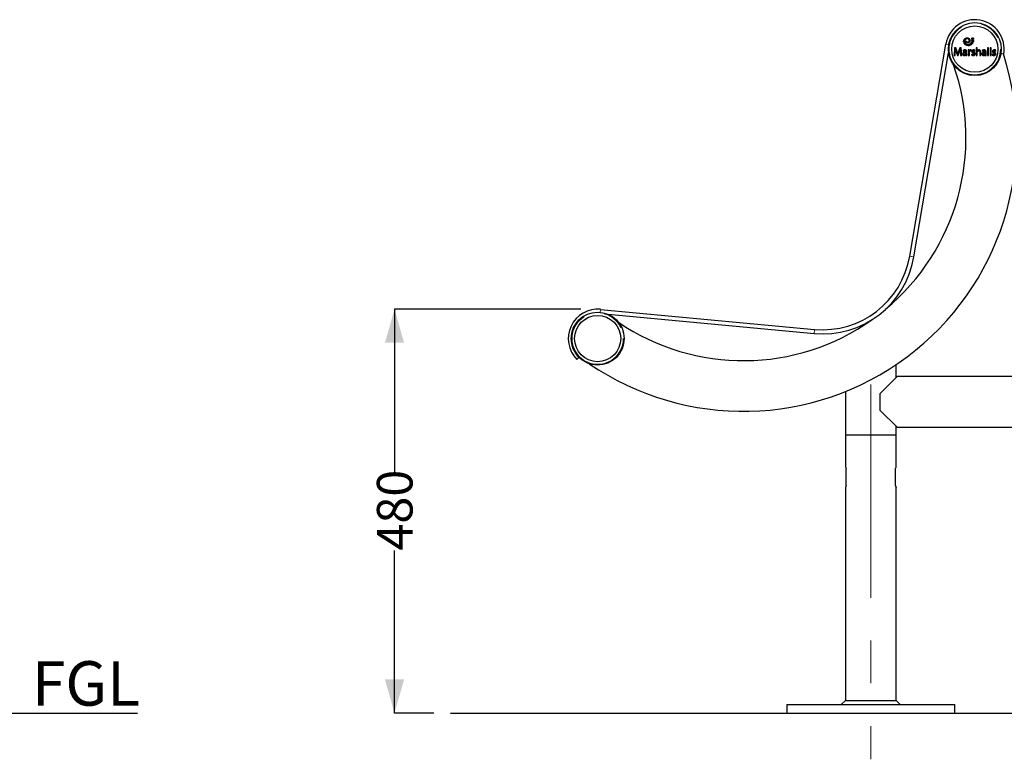
# Model space of a CAD drawing. Units: millimetres. Extents: x 15 to 230, y 9 to 204.
# Drawn here: x 131 to 189, y 15 to 59 of the extents above; entities that cross this region are included whole.
import ezdxf

# ---------------------------------------------------------------- set-up
doc = ezdxf.new("R2010")
doc.units = ezdxf.units.MM
doc.linetypes.add('CENTERX2', pattern=[20.32, 12.7, -2.54, 2.54, -2.54])
doc.linetypes.add('PHANTOM', pattern=[12.7, 6.35, -1.27, 1.27, -1.27, 1.27, -1.27])
doc.layers.add('SLD-0', color=179, linetype='Continuous')
doc.styles.add('SLDTEXTSTYLE0', font='TXT', dxfattribs={"width": 0.75})
doc.dimstyles.new('SLDDIMSTYLE0', dxfattribs={"dimtxt": 2.116667, "dimasz": 2, "dimexe": 0, "dimexo": 0.0625, "dimgap": 0.529167, "dimtad": 0, "dimdec": 0, "dimlfac": 20, "dimrnd": 1e-09, "dimzin": 12, "dimdsep": 46, "dimtxsty": 'SLDTEXTSTYLE0', "dimsah": 1, "dimcen": 0.09, "dimadec": 0, "dimazin": 3, "dimtfac": 1, "dimtdec": 0, "dimtofl": 0, "dimtmove": 0, "dimatfit": 3, "dimfxl": 0, "dimfrac": 2, "dimtolj": 1, "dimtzin": 12, "dimarcsym": 0})

# ---------------------------------------------------------------- blocks, each defined once
blk = doc.blocks.new('_D_3')
at = {"layer": 'SLD-0'}
for p, q in [((164.025, 41.604), (152.939, 41.604)), ((152.939, 41.604), (152.939, 31.939)), ((152.939, 17.583), (152.939, 27.248)), ((155.275, 17.583), (152.939, 17.583))]:
    blk.add_line(p, q, dxfattribs=at)
for points in [[(152.939, 41.604), (152.369, 39.604), (153.509, 39.604)], [(152.939, 17.583), (153.509, 19.583), (152.369, 19.583)]]:
    blk.add_solid(points, dxfattribs=at)
at = {"layer": 'SLD-0', "insert": (151.892, 27.248), "char_height": 2.1167, "attachment_point": 1, "rotation": 90, "style": 'SLDTEXTSTYLE0'}
blk.add_mtext('480', dxfattribs=at)

msp = doc.modelspace()

# ---------------------------------------------------------------- linework, layer by layer
at = {"color": 7, "linetype": 'Continuous', "lineweight": 25}
for p, q in [((183.592, 44.752), (185.74, 57.366)), ((183.838, 44.71), (185.905, 56.851)), ((186.26, 57.144), (186.229, 56.699)), ((186.337, 57.144), (186.26, 57.144)), ((186.289, 56.699), (186.301, 56.89)), ((186.475, 56.702), (186.553, 56.917)), ((186.578, 57.144), (186.499, 56.93)), ((186.656, 57.144), (186.578, 57.144)), ((186.61, 56.895), (186.621, 56.699)), ((186.683, 56.699), (186.656, 57.144)), ((186.765, 57), (186.762, 56.999)), ((186.762, 56.999), (186.778, 56.954)), ((186.778, 56.954), (186.781, 56.956)), ((186.872, 57.028), (186.867, 57.028)), ((186.93, 56.91), (186.93, 56.906)), ((186.932, 56.86), (186.932, 56.809)), ((186.994, 56.778), (186.994, 56.896)), ((187.134, 57.021), (187.077, 57.021)), ((187.077, 57.021), (187.077, 57.017)), ((187.08, 56.919), (187.079, 56.699)), ((187.143, 56.871), (187.144, 56.894)), ((187.143, 56.699), (187.143, 56.871)), ((187.218, 56.967), (187.237, 56.966)), ((187.224, 57.028), (187.222, 57.028)), ((187.237, 56.966), (187.242, 56.966)), ((187.242, 57.025), (187.239, 57.026)), ((187.242, 56.966), (187.242, 57.025)), ((187.279, 56.933), (187.279, 56.932)), ((187.393, 57.028), (187.39, 57.028)), ((187.452, 56.961), (187.456, 56.959)), ((187.456, 56.959), (187.472, 57.007)), ((187.472, 57.007), (187.469, 57.008)), ((187.613, 57.145), (187.55, 57.145)), ((187.55, 57.145), (187.55, 56.699)), ((187.613, 56.977), (187.613, 57.145)), ((187.613, 56.699), (187.613, 56.893)), ((187.691, 56.974), (187.691, 56.974)), ((187.76, 56.884), (187.76, 56.699)), ((187.824, 56.699), (187.824, 56.89)), ((187.91, 57), (187.907, 56.999)), ((187.907, 56.999), (187.923, 56.954)), ((187.916, 56.86), (187.914, 56.859)), ((187.923, 56.954), (187.926, 56.956)), ((188.017, 57.028), (188.012, 57.028)), ((188.075, 56.91), (188.075, 56.906)), ((188.077, 56.86), (188.077, 56.809)), ((188.139, 56.778), (188.139, 56.896)), ((188.224, 57.145), (188.224, 56.699)), ((188.288, 57.145), (188.224, 57.145)), ((188.288, 56.699), (188.288, 57.145)), ((188.376, 57.145), (188.376, 56.699)), ((188.44, 57.145), (188.376, 57.145)), ((188.44, 56.699), (188.44, 57.145)), ((188.516, 56.933), (188.516, 56.932)), ((188.63, 57.028), (188.627, 57.028)), ((188.689, 56.961), (188.693, 56.959)), ((188.693, 56.959), (188.708, 57.007)), ((188.708, 57.007), (188.706, 57.008)), ((186.229, 56.699), (186.289, 56.699)), ((186.427, 56.702), (186.475, 56.702)), ((186.621, 56.699), (186.683, 56.699)), ((186.741, 56.786), (186.741, 56.786)), ((186.941, 56.699), (186.999, 56.699)), ((186.999, 56.699), (186.999, 56.703)), ((187.079, 56.699), (187.143, 56.699)), ((187.286, 56.766), (187.27, 56.716)), ((187.27, 56.716), (187.272, 56.715)), ((187.289, 56.763), (187.286, 56.766)), ((187.36, 56.692), (187.363, 56.692)), ((187.483, 56.79), (187.483, 56.791)), ((187.55, 56.699), (187.613, 56.699)), ((187.76, 56.699), (187.824, 56.699)), ((187.886, 56.786), (187.886, 56.786)), ((188.086, 56.699), (188.144, 56.699)), ((188.144, 56.699), (188.144, 56.703)), ((188.224, 56.699), (188.288, 56.699)), ((188.376, 56.699), (188.44, 56.699)), ((188.522, 56.766), (188.507, 56.716)), ((188.507, 56.716), (188.509, 56.715)), ((188.526, 56.763), (188.522, 56.766)), ((188.597, 56.692), (188.6, 56.692)), ((188.719, 56.79), (188.719, 56.791)), ((189.19, 56.779), (189.017, 56.808)), ((165.187, 41.596), (177.928, 40.405)), ((165.642, 41.302), (177.905, 40.157)), ((163.787, 38.616), (163.911, 38.74)), ((182.782, 37.541), (182.782, 38.306)), ((182.84, 37.598), (181.84, 36.598)), ((197.11, 37.598), (182.84, 37.598)), ((179.767, 36.706), (179.767, 34.133)), ((181.84, 35.583), (181.84, 36.598)), ((181.84, 35.583), (182.84, 34.583)), ((182.782, 34.133), (182.782, 34.641)), ((182.84, 34.583), (197.11, 34.583)), ((179.767, 34.133), (179.767, 32.258)), ((179.767, 34.133), (182.782, 34.133)), ((182.782, 32.258), (182.782, 34.133)), ((179.817, 31.141), (179.817, 32.126)), ((182.732, 32.126), (182.732, 31.141)), ((179.767, 31.009), (179.767, 18.333)), ((182.782, 18.333), (182.782, 31.009)), ((179.767, 18.333), (179.517, 18.083)), ((179.767, 18.333), (182.782, 18.333)), ((183.032, 18.083), (182.782, 18.333)), ((176.275, 18.083), (176.275, 17.583)), ((176.275, 18.083), (186.275, 18.083)), ((176.275, 17.583), (186.275, 17.583)), ((186.275, 17.583), (186.275, 18.083))]:
    msp.add_line(p, q, dxfattribs=at)
at = {"color": 8, "linetype": 'PHANTOM', "lineweight": 18}
for p, q in [((185.912, 57.337), (185.74, 57.366)), ((183.592, 44.752), (183.838, 44.71)), ((165.187, 41.596), (165.171, 41.422)), ((177.905, 40.157), (177.928, 40.405))]:
    msp.add_line(p, q, dxfattribs=at)
at = {"color": 7, "linetype": 'Continuous', "lineweight": 25, "flags": 128}
msp.add_lwpolyline([(187.136, 56.966), (187.135, 56.991), (187.134, 57.021)], dxfattribs=at)
at = {"color": 7, "linetype": 'Continuous', "lineweight": 25}
for centre, radius in [((187.465, 57.073), 1.575), ((187.465, 57.073), 1.375), ((165.025, 39.854), 1.575), ((165.025, 39.854), 1.375)]:
    msp.add_circle(centre, radius, dxfattribs=at)
at = {"color": 8, "linetype": 'PHANTOM', "lineweight": 18}
for centre, radius in [((187.465, 57.073), 1.551), ((187.465, 57.073), 1.526), ((165.025, 39.854), 1.551), ((165.025, 39.854), 1.526)]:
    msp.add_circle(centre, radius, dxfattribs=at)
at = {"color": 7, "linetype": 'Continuous', "lineweight": 25}
for centre, radius, start, end in [((187.465, 57.073), 1.75, 350.3384, 170.3384), ((173.694, 51.787), 16.258, 235.68645, 17.89852), ((173.694, 51.787), 13.243, 309.74112, 19.13663), ((178.416, 45.633), 5.5, 264.6616, 350.3384), ((178.416, 45.633), 5.25, 264.6616, 350.3384), ((165.025, 39.854), 1.75, 84.6616, 225), ((173.694, 51.787), 13.243, 235.86855, 305.25888)]:
    msp.add_arc(centre, radius, start, end, dxfattribs=at)
for points, knots in [([(186.811, 57.503), (186.807, 57.507), (186.8, 57.515), (186.798, 57.53), (186.8, 57.544), (186.805, 57.551), (186.807, 57.554)], [0, 0, 0, 0, 0.283661, 0.557946, 0.775051, 1, 1, 1, 1]), ([(186.807, 57.554), (186.811, 57.558), (186.819, 57.565), (186.834, 57.568), (186.848, 57.566), (186.855, 57.561), (186.858, 57.558)], [0, 0, 0, 0, 0.283941, 0.558098, 0.775098, 1, 1, 1, 1]), ([(186.862, 57.507), (186.858, 57.504), (186.85, 57.497), (186.835, 57.494), (186.821, 57.496), (186.814, 57.501), (186.811, 57.503)], [0, 0, 0, 0, 0.283379, 0.557636, 0.774886, 1, 1, 1, 1]), ([(186.831, 57.587), (186.828, 57.591), (186.821, 57.599), (186.819, 57.613), (186.821, 57.626), (186.825, 57.632), (186.828, 57.636)], [0, 0, 0, 0, 0.283706, 0.557805, 0.77492, 1, 1, 1, 1]), ([(186.833, 57.413), (186.83, 57.417), (186.822, 57.425), (186.819, 57.441), (186.822, 57.455), (186.827, 57.463), (186.829, 57.466)], [0, 0, 0, 0, 0.28396, 0.558216, 0.775226, 1, 1, 1, 1]), ([(186.828, 57.636), (186.832, 57.639), (186.839, 57.646), (186.853, 57.648), (186.866, 57.646), (186.873, 57.642), (186.876, 57.639)], [0, 0, 0, 0, 0.283824, 0.558044, 0.775097, 1, 1, 1, 1]), ([(186.829, 57.466), (186.834, 57.47), (186.842, 57.478), (186.858, 57.48), (186.872, 57.478), (186.879, 57.473), (186.883, 57.47)], [0, 0, 0, 0, 0.283719, 0.557811, 0.774879, 1, 1, 1, 1]), ([(186.88, 57.591), (186.876, 57.587), (186.869, 57.581), (186.854, 57.578), (186.841, 57.58), (186.835, 57.585), (186.831, 57.587)], [0, 0, 0, 0, 0.283739, 0.55797, 0.775054, 1, 1, 1, 1]), ([(186.887, 57.417), (186.883, 57.413), (186.874, 57.406), (186.859, 57.403), (186.844, 57.405), (186.837, 57.41), (186.833, 57.413)], [0, 0, 0, 0, 0.2838679, 0.5580656, 0.7751451, 1, 1, 1, 1]), ([(186.858, 57.558), (186.862, 57.554), (186.869, 57.546), (186.871, 57.531), (186.869, 57.518), (186.864, 57.511), (186.862, 57.507)], [0, 0, 0, 0, 0.283882, 0.558022, 0.775032, 1, 1, 1, 1]), ([(186.883, 57.655), (186.88, 57.659), (186.874, 57.666), (186.871, 57.679), (186.873, 57.692), (186.878, 57.698), (186.88, 57.701)], [0, 0, 0, 0, 0.283845, 0.558105, 0.775181, 1, 1, 1, 1]), ([(186.876, 57.639), (186.88, 57.636), (186.887, 57.628), (186.889, 57.614), (186.887, 57.601), (186.882, 57.594), (186.88, 57.591)], [0, 0, 0, 0, 0.283784, 0.557995, 0.775078, 1, 1, 1, 1]), ([(186.88, 57.701), (186.884, 57.704), (186.891, 57.711), (186.904, 57.713), (186.917, 57.711), (186.923, 57.707), (186.926, 57.705)], [0, 0, 0, 0, 0.283599, 0.557848, 0.775073, 1, 1, 1, 1]), ([(186.93, 57.658), (186.926, 57.655), (186.919, 57.649), (186.905, 57.646), (186.893, 57.648), (186.887, 57.653), (186.883, 57.655)], [0, 0, 0, 0, 0.283821, 0.558049, 0.775144, 1, 1, 1, 1]), ([(186.883, 57.47), (186.887, 57.466), (186.894, 57.458), (186.897, 57.442), (186.895, 57.428), (186.89, 57.421), (186.887, 57.417)], [0, 0, 0, 0, 0.283799, 0.558081, 0.775148, 1, 1, 1, 1]), ([(186.926, 57.705), (186.929, 57.701), (186.936, 57.694), (186.938, 57.68), (186.936, 57.668), (186.932, 57.662), (186.93, 57.658)], [0, 0, 0, 0, 0.283602, 0.557773, 0.774921, 1, 1, 1, 1]), ([(186.944, 57.511), (186.942, 57.513), (186.938, 57.517), (186.936, 57.526), (186.937, 57.533), (186.94, 57.537), (186.941, 57.539)], [0, 0, 0, 0, 0.283934, 0.558218, 0.77528, 1, 1, 1, 1]), ([(186.941, 57.539), (186.944, 57.541), (186.948, 57.545), (186.956, 57.547), (186.964, 57.545), (186.968, 57.543), (186.97, 57.541)], [0, 0, 0, 0, 0.284355, 0.55848, 0.775281, 1, 1, 1, 1]), ([(186.954, 57.692), (186.951, 57.695), (186.945, 57.702), (186.942, 57.715), (186.944, 57.727), (186.948, 57.733), (186.95, 57.736)], [0, 0, 0, 0, 0.283565, 0.55785, 0.775092, 1, 1, 1, 1]), ([(186.972, 57.513), (186.97, 57.511), (186.965, 57.507), (186.957, 57.505), (186.949, 57.507), (186.946, 57.509), (186.944, 57.511)], [0, 0, 0, 0, 0.283958, 0.5581, 0.775078, 1, 1, 1, 1]), ([(186.95, 57.736), (186.954, 57.739), (186.961, 57.745), (186.974, 57.747), (186.986, 57.745), (186.991, 57.741), (186.995, 57.739)], [0, 0, 0, 0, 0.283805, 0.55807, 0.775134, 1, 1, 1, 1]), ([(186.998, 57.695), (186.994, 57.692), (186.988, 57.686), (186.975, 57.683), (186.963, 57.685), (186.957, 57.69), (186.954, 57.692)], [0, 0, 0, 0, 0.283727, 0.557819, 0.774875, 1, 1, 1, 1]), ([(186.971, 57.468), (186.969, 57.47), (186.964, 57.475), (186.963, 57.483), (186.964, 57.491), (186.967, 57.495), (186.968, 57.497)], [0, 0, 0, 0, 0.2839241, 0.5582226, 0.7752787, 1, 1, 1, 1]), ([(186.968, 57.497), (186.971, 57.5), (186.975, 57.504), (186.984, 57.505), (186.992, 57.504), (186.996, 57.501), (186.998, 57.5)], [0, 0, 0, 0, 0.283834, 0.557937, 0.774953, 1, 1, 1, 1]), ([(186.97, 57.541), (186.972, 57.539), (186.976, 57.535), (186.977, 57.526), (186.976, 57.519), (186.973, 57.515), (186.972, 57.513)], [0, 0, 0, 0, 0.283719, 0.558014, 0.775104, 1, 1, 1, 1]), ([(187, 57.47), (186.998, 57.468), (186.993, 57.464), (186.985, 57.462), (186.977, 57.463), (186.973, 57.466), (186.971, 57.468)], [0, 0, 0, 0, 0.283811, 0.558187, 0.775266, 1, 1, 1, 1]), ([(186.995, 57.739), (186.998, 57.736), (187.004, 57.729), (187.006, 57.716), (187.004, 57.704), (187, 57.698), (186.998, 57.695)], [0, 0, 0, 0, 0.284051, 0.558169, 0.775099, 1, 1, 1, 1]), ([(186.998, 57.5), (187, 57.497), (187.004, 57.493), (187.006, 57.484), (187.005, 57.476), (187.002, 57.472), (187, 57.47)], [0, 0, 0, 0, 0.283582, 0.557781, 0.774982, 1, 1, 1, 1]), ([(187.017, 57.444), (187.015, 57.446), (187.011, 57.451), (187.009, 57.46), (187.01, 57.468), (187.013, 57.473), (187.015, 57.475)], [0, 0, 0, 0, 0.2835597, 0.5577112, 0.7748788, 1, 1, 1, 1]), ([(187.015, 57.475), (187.017, 57.477), (187.022, 57.481), (187.031, 57.483), (187.04, 57.482), (187.044, 57.479), (187.046, 57.477)], [0, 0, 0, 0, 0.283708, 0.55806, 0.77522, 1, 1, 1, 1]), ([(187.048, 57.446), (187.046, 57.444), (187.041, 57.439), (187.032, 57.438), (187.024, 57.439), (187.019, 57.442), (187.017, 57.444)], [0, 0, 0, 0, 0.283575, 0.557787, 0.774892, 1, 1, 1, 1]), ([(187.029, 57.693), (187.026, 57.696), (187.02, 57.703), (187.018, 57.715), (187.02, 57.726), (187.024, 57.732), (187.026, 57.735)], [0, 0, 0, 0, 0.283757, 0.558145, 0.775333, 1, 1, 1, 1]), ([(187.026, 57.735), (187.029, 57.738), (187.036, 57.744), (187.048, 57.746), (187.059, 57.744), (187.065, 57.74), (187.068, 57.738)], [0, 0, 0, 0, 0.283494, 0.557476, 0.774662, 1, 1, 1, 1]), ([(187.071, 57.696), (187.068, 57.693), (187.061, 57.687), (187.049, 57.685), (187.038, 57.687), (187.032, 57.691), (187.029, 57.693)], [0, 0, 0, 0, 0.283891, 0.558089, 0.775139, 1, 1, 1, 1]), ([(187.046, 57.477), (187.048, 57.475), (187.053, 57.47), (187.054, 57.461), (187.053, 57.452), (187.05, 57.448), (187.048, 57.446)], [0, 0, 0, 0, 0.2839712, 0.5579708, 0.7748933, 1, 1, 1, 1]), ([(187.07, 57.449), (187.068, 57.452), (187.063, 57.457), (187.062, 57.467), (187.063, 57.475), (187.066, 57.48), (187.068, 57.482)], [0, 0, 0, 0, 0.283497, 0.5578, 0.77502, 1, 1, 1, 1]), ([(187.068, 57.738), (187.071, 57.735), (187.077, 57.728), (187.079, 57.716), (187.077, 57.705), (187.073, 57.699), (187.071, 57.696)], [0, 0, 0, 0, 0.283794, 0.558011, 0.775133, 1, 1, 1, 1]), ([(187.068, 57.482), (187.07, 57.485), (187.075, 57.489), (187.085, 57.491), (187.094, 57.489), (187.098, 57.486), (187.101, 57.485)], [0, 0, 0, 0, 0.2832549, 0.5574146, 0.7747628, 1, 1, 1, 1]), ([(187.103, 57.452), (187.101, 57.449), (187.095, 57.445), (187.086, 57.443), (187.077, 57.445), (187.073, 57.448), (187.07, 57.449)], [0, 0, 0, 0, 0.283702, 0.557869, 0.774981, 1, 1, 1, 1]), ([(187.095, 57.66), (187.092, 57.663), (187.086, 57.669), (187.084, 57.681), (187.086, 57.692), (187.09, 57.697), (187.091, 57.7)], [0, 0, 0, 0, 0.2837, 0.557959, 0.775109, 1, 1, 1, 1]), ([(187.091, 57.7), (187.095, 57.703), (187.101, 57.708), (187.113, 57.71), (187.123, 57.709), (187.129, 57.705), (187.131, 57.703)], [0, 0, 0, 0, 0.283977, 0.558401, 0.775387, 1, 1, 1, 1]), ([(187.134, 57.663), (187.131, 57.66), (187.125, 57.655), (187.113, 57.653), (187.103, 57.654), (187.097, 57.658), (187.095, 57.66)], [0, 0, 0, 0, 0.283863, 0.558086, 0.775122, 1, 1, 1, 1]), ([(187.101, 57.485), (187.103, 57.482), (187.108, 57.477), (187.109, 57.467), (187.108, 57.459), (187.105, 57.454), (187.103, 57.452)], [0, 0, 0, 0, 0.2835426, 0.5576819, 0.7748651, 1, 1, 1, 1]), ([(187.118, 57.483), (187.115, 57.485), (187.11, 57.491), (187.109, 57.501), (187.11, 57.51), (187.113, 57.515), (187.115, 57.517)], [0, 0, 0, 0, 0.283599, 0.557721, 0.774865, 1, 1, 1, 1]), ([(187.115, 57.517), (187.118, 57.52), (187.123, 57.524), (187.133, 57.526), (187.142, 57.525), (187.147, 57.521), (187.15, 57.52)], [0, 0, 0, 0, 0.283662, 0.557696, 0.774846, 1, 1, 1, 1]), ([(187.152, 57.485), (187.149, 57.483), (187.144, 57.478), (187.134, 57.476), (187.125, 57.478), (187.12, 57.481), (187.118, 57.483)], [0, 0, 0, 0, 0.28351, 0.557607, 0.774766, 1, 1, 1, 1]), ([(187.135, 57.604), (187.133, 57.607), (187.127, 57.613), (187.125, 57.624), (187.127, 57.634), (187.131, 57.639), (187.133, 57.642)], [0, 0, 0, 0, 0.283658, 0.55799, 0.775141, 1, 1, 1, 1]), ([(187.131, 57.703), (187.134, 57.7), (187.14, 57.694), (187.142, 57.682), (187.14, 57.671), (187.136, 57.666), (187.134, 57.663)], [0, 0, 0, 0, 0.283995, 0.558215, 0.775237, 1, 1, 1, 1]), ([(187.133, 57.642), (187.136, 57.645), (187.142, 57.65), (187.153, 57.652), (187.163, 57.65), (187.168, 57.647), (187.171, 57.645)], [0, 0, 0, 0, 0.283646, 0.5578521, 0.7749639, 1, 1, 1, 1]), ([(187.174, 57.607), (187.171, 57.604), (187.165, 57.599), (187.153, 57.597), (187.143, 57.599), (187.138, 57.602), (187.135, 57.604)], [0, 0, 0, 0, 0.283467, 0.557587, 0.774788, 1, 1, 1, 1]), ([(187.144, 57.537), (187.142, 57.54), (187.137, 57.545), (187.135, 57.556), (187.136, 57.566), (187.14, 57.571), (187.141, 57.573)], [0, 0, 0, 0, 0.2833235, 0.5576504, 0.7749906, 1, 1, 1, 1]), ([(187.141, 57.573), (187.144, 57.576), (187.15, 57.581), (187.161, 57.583), (187.17, 57.581), (187.175, 57.578), (187.178, 57.576)], [0, 0, 0, 0, 0.283438, 0.557693, 0.774907, 1, 1, 1, 1]), ([(187.18, 57.54), (187.178, 57.537), (187.172, 57.532), (187.161, 57.53), (187.152, 57.532), (187.147, 57.535), (187.144, 57.537)], [0, 0, 0, 0, 0.283228, 0.557266, 0.7745, 1, 1, 1, 1]), ([(187.15, 57.52), (187.152, 57.517), (187.157, 57.512), (187.159, 57.502), (187.157, 57.492), (187.154, 57.488), (187.152, 57.485)], [0, 0, 0, 0, 0.283663, 0.557757, 0.774803, 1, 1, 1, 1]), ([(187.171, 57.645), (187.173, 57.642), (187.179, 57.636), (187.181, 57.625), (187.179, 57.615), (187.175, 57.61), (187.174, 57.607)], [0, 0, 0, 0, 0.284045, 0.558437, 0.775464, 1, 1, 1, 1]), ([(187.178, 57.576), (187.18, 57.573), (187.185, 57.567), (187.187, 57.557), (187.186, 57.547), (187.182, 57.542), (187.18, 57.54)], [0, 0, 0, 0, 0.283977, 0.558049, 0.775008, 1, 1, 1, 1]), ([(187.268, 57.408), (187.263, 57.414), (187.254, 57.424), (187.25, 57.444), (187.253, 57.462), (187.26, 57.472), (187.263, 57.476)], [0, 0, 0, 0, 0.283655, 0.557967, 0.77509, 1, 1, 1, 1]), ([(187.263, 57.476), (187.268, 57.481), (187.279, 57.491), (187.299, 57.494), (187.317, 57.491), (187.326, 57.485), (187.331, 57.482)], [0, 0, 0, 0, 0.2835926, 0.5577847, 0.7749542, 1, 1, 1, 1]), ([(187.336, 57.413), (187.331, 57.408), (187.32, 57.399), (187.3, 57.395), (187.282, 57.398), (187.273, 57.405), (187.268, 57.408)], [0, 0, 0, 0, 0.283736, 0.557876, 0.774938, 1, 1, 1, 1]), ([(187.297, 57.654), (187.292, 57.66), (187.281, 57.671), (187.277, 57.693), (187.281, 57.714), (187.288, 57.724), (187.292, 57.729)], [0, 0, 0, 0, 0.283739, 0.55798, 0.775109, 1, 1, 1, 1]), ([(187.292, 57.729), (187.297, 57.734), (187.309, 57.745), (187.331, 57.749), (187.351, 57.745), (187.362, 57.738), (187.367, 57.735)], [0, 0, 0, 0, 0.283598, 0.55774, 0.774883, 1, 1, 1, 1]), ([(187.31, 57.522), (187.305, 57.528), (187.295, 57.539), (187.291, 57.56), (187.294, 57.579), (187.301, 57.589), (187.305, 57.594)], [0, 0, 0, 0, 0.2837588, 0.5580304, 0.7751416, 1, 1, 1, 1]), ([(187.373, 57.659), (187.367, 57.654), (187.355, 57.643), (187.333, 57.64), (187.313, 57.643), (187.302, 57.65), (187.297, 57.654)], [0, 0, 0, 0, 0.283515, 0.557754, 0.774938, 1, 1, 1, 1]), ([(187.305, 57.594), (187.31, 57.599), (187.321, 57.609), (187.343, 57.613), (187.362, 57.609), (187.371, 57.603), (187.376, 57.599)], [0, 0, 0, 0, 0.283601, 0.557823, 0.774965, 1, 1, 1, 1]), ([(187.382, 57.527), (187.376, 57.522), (187.365, 57.512), (187.344, 57.509), (187.325, 57.512), (187.315, 57.518), (187.31, 57.522)], [0, 0, 0, 0, 0.2837317, 0.5579586, 0.7750471, 1, 1, 1, 1]), ([(187.331, 57.482), (187.336, 57.476), (187.346, 57.466), (187.349, 57.445), (187.346, 57.427), (187.34, 57.418), (187.336, 57.413)], [0, 0, 0, 0, 0.283814, 0.557966, 0.775041, 1, 1, 1, 1]), ([(187.367, 57.735), (187.372, 57.729), (187.383, 57.717), (187.387, 57.695), (187.383, 57.675), (187.376, 57.665), (187.373, 57.659)], [0, 0, 0, 0, 0.28382, 0.557968, 0.775017, 1, 1, 1, 1]), ([(187.376, 57.599), (187.381, 57.593), (187.391, 57.582), (187.395, 57.561), (187.392, 57.542), (187.385, 57.532), (187.382, 57.527)], [0, 0, 0, 0, 0.283952, 0.558014, 0.775011, 1, 1, 1, 1]), ([(186.301, 56.89), (186.303, 56.924), (186.306, 56.983), (186.308, 57.041), (186.309, 57.065)], [0, 0, 0, 0, 0.584321, 1, 1, 1, 1]), ([(186.309, 57.065), (186.316, 57.039), (186.329, 56.99), (186.345, 56.941), (186.353, 56.918)], [0, 0, 0, 0, 0.5176025, 1, 1, 1, 1]), ([(186.415, 56.924), (186.414, 56.926), (186.412, 56.934), (186.405, 56.953), (186.391, 56.991), (186.368, 57.057), (186.349, 57.111), (186.337, 57.144)], [0, 0, 0, 0, 0.026093, 0.101457, 0.262255, 0.548449, 1, 1, 1, 1]), ([(186.353, 56.918), (186.354, 56.914), (186.361, 56.896), (186.374, 56.856), (186.398, 56.788), (186.416, 56.735), (186.427, 56.702)], [0, 0, 0, 0, 0.048618, 0.258299, 0.546258, 1, 1, 1, 1]), ([(186.455, 56.791), (186.448, 56.816), (186.436, 56.86), (186.422, 56.904), (186.415, 56.924)], [0, 0, 0, 0, 0.544514, 1, 1, 1, 1]), ([(186.499, 56.93), (186.489, 56.902), (186.473, 56.856), (186.46, 56.81), (186.455, 56.791)], [0, 0, 0, 0, 0.608113, 1, 1, 1, 1]), ([(186.553, 56.917), (186.563, 56.946), (186.581, 56.996), (186.597, 57.047), (186.603, 57.068)], [0, 0, 0, 0, 0.589999, 1, 1, 1, 1]), ([(186.603, 57.068), (186.604, 57.035), (186.606, 56.977), (186.609, 56.92), (186.61, 56.895)], [0, 0, 0, 0, 0.566776, 1, 1, 1, 1]), ([(186.77, 56.859), (186.761, 56.848), (186.744, 56.826), (186.742, 56.799), (186.741, 56.786)], [0, 0, 0, 0, 0.547748, 1, 1, 1, 1]), ([(186.867, 57.028), (186.846, 57.026), (186.81, 57.023), (186.778, 57.007), (186.765, 57)], [0, 0, 0, 0, 0.580122, 1, 1, 1, 1]), ([(186.93, 56.906), (186.894, 56.904), (186.847, 56.902), (186.794, 56.879), (186.778, 56.866), (186.77, 56.859)], [0, 0, 0, 0, 0.627056, 0.824123, 1, 1, 1, 1]), ([(186.781, 56.956), (186.795, 56.964), (186.818, 56.977), (186.852, 56.979), (186.876, 56.98), (186.899, 56.976), (186.915, 56.961), (186.925, 56.947), (186.93, 56.93), (186.93, 56.917), (186.93, 56.91)], [0, 0, 0, 0, 0.243467, 0.390496, 0.498784, 0.621868, 0.72955, 0.814479, 0.881642, 1, 1, 1, 1]), ([(186.805, 56.793), (186.805, 56.8), (186.805, 56.811), (186.814, 56.826), (186.825, 56.837), (186.837, 56.847), (186.854, 56.855), (186.887, 56.86), (186.914, 56.86), (186.932, 56.86)], [0, 0, 0, 0, 0.118119, 0.205266, 0.319323, 0.395678, 0.500029, 0.671517, 1, 1, 1, 1]), ([(186.994, 56.896), (186.993, 56.913), (186.991, 56.948), (186.971, 56.989), (186.941, 57.013), (186.91, 57.026), (186.885, 57.027), (186.872, 57.028)], [0, 0, 0, 0, 0.252781, 0.505902, 0.646341, 0.805892, 1, 1, 1, 1]), ([(186.89, 57.339), (186.886, 57.343), (186.878, 57.352), (186.875, 57.369), (186.878, 57.384), (186.883, 57.391), (186.886, 57.395)], [0, 0, 0, 0, 0.283525, 0.55772, 0.77488, 1, 1, 1, 1]), ([(186.886, 57.395), (186.89, 57.399), (186.899, 57.407), (186.916, 57.41), (186.931, 57.407), (186.938, 57.402), (186.942, 57.399)], [0, 0, 0, 0, 0.283895, 0.558144, 0.775174, 1, 1, 1, 1]), ([(186.946, 57.343), (186.942, 57.339), (186.933, 57.331), (186.917, 57.328), (186.902, 57.331), (186.894, 57.336), (186.89, 57.339)], [0, 0, 0, 0, 0.283658, 0.557653, 0.77471, 1, 1, 1, 1]), ([(186.942, 57.399), (186.946, 57.395), (186.954, 57.386), (186.957, 57.37), (186.954, 57.355), (186.949, 57.347), (186.946, 57.343)], [0, 0, 0, 0, 0.283946, 0.558051, 0.775014, 1, 1, 1, 1]), ([(186.974, 57.291), (186.97, 57.295), (186.962, 57.305), (186.959, 57.322), (186.961, 57.338), (186.967, 57.346), (186.97, 57.35)], [0, 0, 0, 0, 0.283573, 0.557722, 0.774874, 1, 1, 1, 1]), ([(186.97, 57.35), (186.974, 57.354), (186.983, 57.362), (187.001, 57.365), (187.017, 57.363), (187.025, 57.357), (187.029, 57.354)], [0, 0, 0, 0, 0.283619, 0.557854, 0.775026, 1, 1, 1, 1]), ([(187.033, 57.295), (187.028, 57.291), (187.019, 57.283), (187.002, 57.28), (186.986, 57.282), (186.978, 57.288), (186.974, 57.291)], [0, 0, 0, 0, 0.28351, 0.557718, 0.774888, 1, 1, 1, 1]), ([(187.029, 57.354), (187.033, 57.349), (187.041, 57.34), (187.044, 57.323), (187.042, 57.307), (187.036, 57.299), (187.033, 57.295)], [0, 0, 0, 0, 0.28381, 0.557868, 0.774936, 1, 1, 1, 1]), ([(187.078, 57.282), (187.074, 57.287), (187.065, 57.297), (187.062, 57.315), (187.065, 57.332), (187.071, 57.34), (187.074, 57.344)], [0, 0, 0, 0, 0.28347, 0.55769, 0.774894, 1, 1, 1, 1]), ([(187.074, 57.344), (187.079, 57.349), (187.088, 57.357), (187.107, 57.361), (187.123, 57.358), (187.131, 57.352), (187.136, 57.349)], [0, 0, 0, 0, 0.28375, 0.557912, 0.775017, 1, 1, 1, 1]), ([(187.077, 57.017), (187.078, 57.001), (187.08, 56.968), (187.08, 56.935), (187.08, 56.919)], [0, 0, 0, 0, 0.506967, 1, 1, 1, 1]), ([(187.14, 57.287), (187.135, 57.283), (187.126, 57.274), (187.108, 57.271), (187.091, 57.273), (187.083, 57.279), (187.078, 57.282)], [0, 0, 0, 0, 0.2833915, 0.5575167, 0.7747306, 1, 1, 1, 1]), ([(187.136, 57.349), (187.14, 57.344), (187.149, 57.334), (187.152, 57.316), (187.149, 57.3), (187.143, 57.291), (187.14, 57.287)], [0, 0, 0, 0, 0.283622, 0.557675, 0.774799, 1, 1, 1, 1]), ([(187.222, 57.028), (187.212, 57.027), (187.192, 57.025), (187.159, 57.005), (187.145, 56.981), (187.136, 56.966)], [0, 0, 0, 0, 0.273138, 0.546133, 1, 1, 1, 1]), ([(187.144, 56.894), (187.145, 56.894), (187.145, 56.896), (187.145, 56.897), (187.145, 56.897)], [0, 0, 0, 0, 0.563312, 1, 1, 1, 1]), ([(187.145, 56.897), (187.145, 56.898), (187.145, 56.899), (187.146, 56.9), (187.146, 56.901)], [0, 0, 0, 0, 0.561672, 1, 1, 1, 1]), ([(187.146, 56.901), (187.147, 56.906), (187.149, 56.92), (187.156, 56.937), (187.166, 56.951), (187.179, 56.96), (187.197, 56.966), (187.211, 56.967), (187.218, 56.967)], [0, 0, 0, 0, 0.15495, 0.37399, 0.490336, 0.622098, 0.784645, 1, 1, 1, 1]), ([(187.183, 57.322), (187.178, 57.327), (187.169, 57.338), (187.166, 57.357), (187.169, 57.374), (187.175, 57.383), (187.178, 57.387)], [0, 0, 0, 0, 0.283813, 0.558058, 0.77513, 1, 1, 1, 1]), ([(187.178, 57.387), (187.183, 57.392), (187.193, 57.401), (187.213, 57.405), (187.23, 57.402), (187.239, 57.395), (187.243, 57.392)], [0, 0, 0, 0, 0.28356, 0.557948, 0.775185, 1, 1, 1, 1]), ([(187.248, 57.327), (187.243, 57.323), (187.233, 57.314), (187.214, 57.31), (187.196, 57.313), (187.188, 57.319), (187.183, 57.322)], [0, 0, 0, 0, 0.283699, 0.557882, 0.774999, 1, 1, 1, 1]), ([(187.239, 57.026), (187.237, 57.027), (187.232, 57.028), (187.227, 57.028), (187.224, 57.028)], [0, 0, 0, 0, 0.565536, 1, 1, 1, 1]), ([(187.243, 57.392), (187.248, 57.387), (187.257, 57.377), (187.26, 57.358), (187.257, 57.341), (187.251, 57.332), (187.248, 57.327)], [0, 0, 0, 0, 0.283704, 0.557875, 0.774958, 1, 1, 1, 1]), ([(187.39, 57.028), (187.373, 57.026), (187.341, 57.023), (187.304, 56.999), (187.283, 56.967), (187.28, 56.944), (187.279, 56.933)], [0, 0, 0, 0, 0.308167, 0.582021, 0.787427, 1, 1, 1, 1]), ([(187.279, 56.932), (187.28, 56.921), (187.283, 56.899), (187.305, 56.873), (187.333, 56.853), (187.354, 56.845), (187.365, 56.84)], [0, 0, 0, 0, 0.241084, 0.49369, 0.725699, 1, 1, 1, 1]), ([(187.371, 56.838), (187.382, 56.834), (187.396, 56.829), (187.412, 56.819), (187.418, 56.811), (187.421, 56.798), (187.421, 56.781), (187.42, 56.762), (187.409, 56.749), (187.391, 56.741), (187.365, 56.742), (187.327, 56.743), (187.303, 56.756), (187.289, 56.763)], [0, 0, 0, 0, 0.142436, 0.187848, 0.224449, 0.261635, 0.347996, 0.435007, 0.485293, 0.541589, 0.673594, 0.80528, 1, 1, 1, 1]), ([(187.398, 56.889), (187.385, 56.893), (187.369, 56.899), (187.352, 56.909), (187.346, 56.914), (187.342, 56.923), (187.34, 56.939), (187.34, 56.955), (187.347, 56.967), (187.353, 56.973), (187.36, 56.977), (187.373, 56.979), (187.383, 56.979), (187.389, 56.979)], [0, 0, 0, 0, 0.267977, 0.321835, 0.359474, 0.42619, 0.490923, 0.666435, 0.712548, 0.761298, 0.813834, 0.872389, 1, 1, 1, 1]), ([(187.365, 56.84), (187.366, 56.84), (187.368, 56.839), (187.37, 56.838), (187.371, 56.838)], [0, 0, 0, 0, 0.567135, 1, 1, 1, 1]), ([(187.389, 56.979), (187.389, 56.979), (187.389, 56.979), (187.39, 56.979), (187.39, 56.979)], [0, 0, 0, 0, 0.559632, 1, 1, 1, 1]), ([(187.39, 56.979), (187.39, 56.979), (187.39, 56.979), (187.39, 56.979), (187.39, 56.979)], [0, 0, 0, 0, 0.5600195, 1, 1, 1, 1]), ([(187.39, 56.979), (187.395, 56.979), (187.407, 56.979), (187.428, 56.975), (187.443, 56.967), (187.452, 56.961)], [0, 0, 0, 0, 0.238916, 0.51213, 1, 1, 1, 1]), ([(187.469, 57.008), (187.457, 57.014), (187.432, 57.026), (187.405, 57.027), (187.393, 57.028)], [0, 0, 0, 0, 0.527684, 1, 1, 1, 1]), ([(187.483, 56.791), (187.482, 56.803), (187.479, 56.827), (187.459, 56.855), (187.431, 56.875), (187.409, 56.884), (187.398, 56.889)], [0, 0, 0, 0, 0.255995, 0.505207, 0.729934, 1, 1, 1, 1]), ([(187.651, 57.011), (187.643, 57.006), (187.628, 56.997), (187.618, 56.983), (187.613, 56.977)], [0, 0, 0, 0, 0.551472, 1, 1, 1, 1]), ([(187.613, 56.893), (187.614, 56.9), (187.614, 56.915), (187.623, 56.935), (187.635, 56.955), (187.651, 56.969), (187.671, 56.974), (187.683, 56.974), (187.69, 56.974)], [0, 0, 0, 0, 0.165344, 0.35622, 0.523249, 0.703974, 0.840511, 1, 1, 1, 1]), ([(187.711, 57.028), (187.699, 57.027), (187.678, 57.026), (187.659, 57.016), (187.651, 57.011)], [0, 0, 0, 0, 0.563396, 1, 1, 1, 1]), ([(187.69, 56.974), (187.69, 56.974), (187.69, 56.974), (187.691, 56.974), (187.691, 56.974)], [0, 0, 0, 0, 0.559575, 1, 1, 1, 1]), ([(187.691, 56.974), (187.696, 56.974), (187.709, 56.974), (187.729, 56.972), (187.747, 56.958), (187.755, 56.938), (187.76, 56.913), (187.76, 56.894), (187.76, 56.884)], [0, 0, 0, 0, 0.112762, 0.276849, 0.442679, 0.581001, 0.762924, 1, 1, 1, 1]), ([(187.824, 56.89), (187.823, 56.907), (187.822, 56.938), (187.805, 56.978), (187.78, 57.007), (187.747, 57.025), (187.723, 57.027), (187.711, 57.028)], [0, 0, 0, 0, 0.253599, 0.458685, 0.634467, 0.822759, 1, 1, 1, 1]), ([(187.914, 56.859), (187.905, 56.847), (187.889, 56.825), (187.887, 56.799), (187.886, 56.786)], [0, 0, 0, 0, 0.547431, 1, 1, 1, 1]), ([(188.012, 57.028), (187.991, 57.026), (187.955, 57.023), (187.923, 57.007), (187.91, 57)], [0, 0, 0, 0, 0.579761, 1, 1, 1, 1]), ([(188.075, 56.906), (188.04, 56.904), (187.993, 56.902), (187.94, 56.88), (187.923, 56.866), (187.916, 56.86)], [0, 0, 0, 0, 0.6265368, 0.8238348, 1, 1, 1, 1]), ([(187.926, 56.956), (187.94, 56.964), (187.963, 56.977), (187.997, 56.979), (188.021, 56.98), (188.042, 56.977), (188.052, 56.967), (188.057, 56.963)], [0, 0, 0, 0, 0.344878, 0.553223, 0.706657, 0.864227, 1, 1, 1, 1]), ([(187.95, 56.793), (187.95, 56.8), (187.95, 56.81), (187.956, 56.823), (187.962, 56.829), (187.965, 56.832)], [0, 0, 0, 0, 0.440548, 0.702499, 1, 1, 1, 1]), ([(187.965, 56.832), (187.965, 56.832), (187.965, 56.832), (187.966, 56.832), (187.966, 56.833)], [0, 0, 0, 0, 0.559681, 1, 1, 1, 1]), ([(187.966, 56.833), (187.968, 56.835), (187.972, 56.839), (187.982, 56.847), (187.999, 56.855), (188.032, 56.86), (188.059, 56.86), (188.077, 56.86)], [0, 0, 0, 0, 0.062776, 0.167967, 0.311684, 0.54778, 1, 1, 1, 1]), ([(187.966, 56.833), (187.966, 56.833), (187.966, 56.833), (187.966, 56.833), (187.966, 56.833)], [0, 0, 0, 0, 0.5597532, 1, 1, 1, 1]), ([(188.139, 56.896), (188.138, 56.913), (188.136, 56.948), (188.116, 56.989), (188.086, 57.013), (188.055, 57.026), (188.03, 57.027), (188.017, 57.028)], [0, 0, 0, 0, 0.252839, 0.505967, 0.646391, 0.805918, 1, 1, 1, 1]), ([(188.057, 56.963), (188.057, 56.963), (188.057, 56.963), (188.057, 56.963), (188.057, 56.962)], [0, 0, 0, 0, 0.559998, 1, 1, 1, 1]), ([(188.057, 56.962), (188.058, 56.962), (188.058, 56.962), (188.058, 56.962), (188.058, 56.962)], [0, 0, 0, 0, 0.559968, 1, 1, 1, 1]), ([(188.058, 56.962), (188.059, 56.961), (188.064, 56.956), (188.07, 56.947), (188.075, 56.93), (188.075, 56.917), (188.075, 56.91)], [0, 0, 0, 0, 0.064419, 0.358189, 0.590513, 1, 1, 1, 1]), ([(188.627, 57.028), (188.61, 57.026), (188.578, 57.023), (188.541, 56.999), (188.519, 56.967), (188.517, 56.944), (188.516, 56.933)], [0, 0, 0, 0, 0.308238, 0.582065, 0.787434, 1, 1, 1, 1]), ([(188.516, 56.932), (188.517, 56.921), (188.52, 56.899), (188.541, 56.873), (188.569, 56.853), (188.59, 56.845), (188.602, 56.84)], [0, 0, 0, 0, 0.241102, 0.493695, 0.725689, 1, 1, 1, 1]), ([(188.608, 56.838), (188.619, 56.834), (188.633, 56.829), (188.649, 56.819), (188.655, 56.811), (188.658, 56.798), (188.658, 56.781), (188.657, 56.762), (188.646, 56.749), (188.628, 56.741), (188.602, 56.742), (188.564, 56.743), (188.54, 56.756), (188.526, 56.763)], [0, 0, 0, 0, 0.142641, 0.188046, 0.224635, 0.261807, 0.348137, 0.435118, 0.485386, 0.541661, 0.673635, 0.805335, 1, 1, 1, 1]), ([(188.635, 56.889), (188.621, 56.893), (188.605, 56.899), (188.589, 56.909), (188.582, 56.914), (188.578, 56.923), (188.577, 56.939), (188.577, 56.955), (188.584, 56.967), (188.59, 56.973), (188.597, 56.977), (188.61, 56.979), (188.619, 56.979), (188.626, 56.979)], [0, 0, 0, 0, 0.267918, 0.321822, 0.35951, 0.426267, 0.490992, 0.666474, 0.712609, 0.761393, 0.813952, 0.872491, 1, 1, 1, 1]), ([(188.602, 56.84), (188.603, 56.84), (188.605, 56.839), (188.607, 56.838), (188.608, 56.838)], [0, 0, 0, 0, 0.567083, 1, 1, 1, 1]), ([(188.626, 56.979), (188.626, 56.979), (188.626, 56.979), (188.626, 56.979), (188.626, 56.979)], [0, 0, 0, 0, 0.559632, 1, 1, 1, 1]), ([(188.626, 56.979), (188.626, 56.979), (188.627, 56.979), (188.627, 56.979), (188.627, 56.979)], [0, 0, 0, 0, 0.5600104, 1, 1, 1, 1]), ([(188.627, 56.979), (188.632, 56.979), (188.643, 56.979), (188.665, 56.975), (188.68, 56.967), (188.689, 56.961)], [0, 0, 0, 0, 0.238594, 0.511935, 1, 1, 1, 1]), ([(188.706, 57.008), (188.693, 57.014), (188.669, 57.026), (188.642, 57.027), (188.63, 57.028)], [0, 0, 0, 0, 0.528043, 1, 1, 1, 1]), ([(188.719, 56.791), (188.718, 56.803), (188.716, 56.827), (188.696, 56.855), (188.667, 56.875), (188.646, 56.884), (188.635, 56.889)], [0, 0, 0, 0, 0.256009, 0.505252, 0.729984, 1, 1, 1, 1]), ([(186.741, 56.786), (186.742, 56.773), (186.745, 56.747), (186.768, 56.715), (186.802, 56.695), (186.827, 56.693), (186.84, 56.692)], [0, 0, 0, 0, 0.251621, 0.511912, 0.735597, 1, 1, 1, 1]), ([(186.805, 56.792), (186.805, 56.793), (186.805, 56.793), (186.805, 56.793), (186.805, 56.793)], [0, 0, 0, 0, 0.560733, 1, 1, 1, 1]), ([(186.805, 56.792), (186.805, 56.792), (186.805, 56.792), (186.805, 56.792), (186.805, 56.792)], [0, 0, 0, 0, 0.559298, 1, 1, 1, 1]), ([(186.855, 56.741), (186.848, 56.741), (186.836, 56.742), (186.821, 56.747), (186.811, 56.756), (186.805, 56.771), (186.805, 56.784), (186.805, 56.792)], [0, 0, 0, 0, 0.2441585, 0.4252167, 0.5704681, 0.7043651, 1, 1, 1, 1]), ([(186.84, 56.692), (186.84, 56.692), (186.84, 56.692), (186.841, 56.692), (186.841, 56.692)], [0, 0, 0, 0, 0.171813, 1, 1, 1, 1]), ([(186.841, 56.692), (186.853, 56.693), (186.875, 56.695), (186.909, 56.709), (186.926, 56.726), (186.936, 56.736)], [0, 0, 0, 0, 0.327967, 0.616745, 1, 1, 1, 1]), ([(186.929, 56.791), (186.928, 56.788), (186.925, 56.779), (186.918, 56.767), (186.909, 56.756), (186.897, 56.748), (186.879, 56.742), (186.864, 56.741), (186.855, 56.741)], [0, 0, 0, 0, 0.104378, 0.290544, 0.400745, 0.539086, 0.728264, 1, 1, 1, 1]), ([(186.932, 56.809), (186.932, 56.805), (186.931, 56.8), (186.93, 56.795), (186.93, 56.793), (186.929, 56.793)], [0, 0, 0, 0, 0.605385, 0.933243, 1, 1, 1, 1]), ([(186.929, 56.793), (186.929, 56.792), (186.929, 56.792), (186.929, 56.792), (186.929, 56.792)], [0, 0, 0, 0, 0.5623403, 1, 1, 1, 1]), ([(186.929, 56.792), (186.929, 56.791), (186.929, 56.791), (186.929, 56.791), (186.929, 56.791)], [0, 0, 0, 0, 0.5589507, 1, 1, 1, 1]), ([(186.936, 56.736), (186.937, 56.731), (186.938, 56.719), (186.94, 56.706), (186.941, 56.699)], [0, 0, 0, 0, 0.424406, 1, 1, 1, 1]), ([(186.999, 56.703), (186.997, 56.716), (186.994, 56.741), (186.994, 56.766), (186.994, 56.778)], [0, 0, 0, 0, 0.512312, 1, 1, 1, 1]), ([(187.272, 56.715), (187.287, 56.708), (187.315, 56.695), (187.346, 56.693), (187.36, 56.692)], [0, 0, 0, 0, 0.541229, 1, 1, 1, 1]), ([(187.363, 56.692), (187.376, 56.693), (187.4, 56.694), (187.432, 56.706), (187.459, 56.725), (187.479, 56.754), (187.481, 56.778), (187.483, 56.79)], [0, 0, 0, 0, 0.219723, 0.413804, 0.589838, 0.788696, 1, 1, 1, 1]), ([(187.886, 56.786), (187.887, 56.773), (187.89, 56.747), (187.913, 56.715), (187.947, 56.695), (187.972, 56.693), (187.985, 56.692)], [0, 0, 0, 0, 0.25164, 0.511921, 0.73559, 1, 1, 1, 1]), ([(187.95, 56.792), (187.95, 56.793), (187.95, 56.793), (187.95, 56.793), (187.95, 56.793)], [0, 0, 0, 0, 0.560733, 1, 1, 1, 1]), ([(188, 56.741), (187.993, 56.741), (187.981, 56.742), (187.966, 56.747), (187.956, 56.756), (187.95, 56.771), (187.95, 56.784), (187.95, 56.792)], [0, 0, 0, 0, 0.2442911, 0.4253264, 0.5705149, 0.7043814, 1, 1, 1, 1]), ([(187.95, 56.792), (187.95, 56.792), (187.95, 56.792), (187.95, 56.792), (187.95, 56.792)], [0, 0, 0, 0, 0.559298, 1, 1, 1, 1]), ([(187.985, 56.692), (187.985, 56.692), (187.986, 56.692), (187.986, 56.692), (187.986, 56.692)], [0, 0, 0, 0, 0.171822, 1, 1, 1, 1]), ([(187.986, 56.692), (187.998, 56.693), (188.02, 56.695), (188.054, 56.709), (188.071, 56.726), (188.081, 56.736)], [0, 0, 0, 0, 0.327997, 0.616817, 1, 1, 1, 1]), ([(188.074, 56.791), (188.073, 56.788), (188.07, 56.779), (188.063, 56.767), (188.054, 56.756), (188.043, 56.748), (188.024, 56.742), (188.009, 56.741), (188, 56.741)], [0, 0, 0, 0, 0.1042001, 0.2907005, 0.4009012, 0.5392453, 0.7283886, 1, 1, 1, 1]), ([(188.077, 56.809), (188.077, 56.805), (188.076, 56.8), (188.075, 56.795), (188.075, 56.793), (188.074, 56.793)], [0, 0, 0, 0, 0.602145, 0.932962, 1, 1, 1, 1]), ([(188.074, 56.793), (188.074, 56.792), (188.074, 56.792), (188.074, 56.792), (188.074, 56.792)], [0, 0, 0, 0, 0.563036, 1, 1, 1, 1]), ([(188.074, 56.792), (188.074, 56.791), (188.074, 56.791), (188.074, 56.791), (188.074, 56.791)], [0, 0, 0, 0, 0.5589841, 1, 1, 1, 1]), ([(188.081, 56.736), (188.082, 56.731), (188.084, 56.719), (188.085, 56.706), (188.086, 56.699)], [0, 0, 0, 0, 0.424446, 1, 1, 1, 1]), ([(188.144, 56.703), (188.142, 56.716), (188.139, 56.741), (188.139, 56.766), (188.139, 56.778)], [0, 0, 0, 0, 0.512782, 1, 1, 1, 1]), ([(188.509, 56.715), (188.524, 56.708), (188.552, 56.695), (188.583, 56.693), (188.597, 56.692)], [0, 0, 0, 0, 0.541395, 1, 1, 1, 1]), ([(188.6, 56.692), (188.613, 56.693), (188.637, 56.694), (188.669, 56.706), (188.696, 56.725), (188.716, 56.754), (188.718, 56.778), (188.719, 56.79)], [0, 0, 0, 0, 0.219673, 0.413761, 0.589824, 0.788704, 1, 1, 1, 1]), ([(179.767, 32.258), (179.77, 32.252), (179.774, 32.241), (179.8, 32.175), (179.815, 32.131), (179.817, 32.126)], [0, 0, 0, 0, 0.463885, 0.934319, 1, 1, 1, 1]), ([(182.782, 32.258), (182.779, 32.252), (182.775, 32.241), (182.749, 32.175), (182.734, 32.131), (182.732, 32.126)], [0, 0, 0, 0, 0.463885, 0.934319, 1, 1, 1, 1]), ([(179.817, 31.141), (179.81, 31.122), (179.797, 31.083), (179.78, 31.041), (179.771, 31.017), (179.765, 31.003), (179.767, 31.009), (179.767, 31.009)], [0, 0, 0, 0, 0.244114, 0.494924, 0.739161, 0.991171, 1, 1, 1, 1]), ([(182.732, 31.141), (182.739, 31.122), (182.752, 31.083), (182.769, 31.041), (182.778, 31.017), (182.784, 31.003), (182.782, 31.009), (182.782, 31.009)], [0, 0, 0, 0, 0.244114, 0.494924, 0.739161, 0.991171, 1, 1, 1, 1])]:
    msp.add_open_spline(points, degree=3, knots=knots, dxfattribs=at)
at = {"layer": 'SLD-0', "linetype": 'CENTERX2', "lineweight": 18}
msp.add_line((181.275, 37.133), (181.275, 14.833), dxfattribs=at)
at = {"layer": 'SLD-0'}
for p, q in [((32.404, 17.583), (137.654, 17.583)), ((156.275, 17.583), (223.675, 17.583))]:
    msp.add_line(p, q, dxfattribs=at)

# ---------------------------------------------------------------- texts
at = {"layer": 'SLD-0', "insert": (131.359, 20.668), "char_height": 2.6458, "attachment_point": 1, "style": 'SLDTEXTSTYLE0'}
msp.add_mtext('FGL', dxfattribs=at)

# ---------------------------------------------------------------- dimensions: what is measured, and where the dimension line sits
at = {"layer": 'SLD-0'}
dim = msp.add_linear_dim(base=(152.939, 17.583), p1=(165.025, 41.604), p2=(156.275, 17.583), angle=90, dimstyle='SLDDIMSTYLE0', dxfattribs=at)
dim.commit()
dim.dimension.update_dxf_attribs({"geometry": '_D_3', "text_midpoint": (152.939, 29.593), "dimtype": 160})

doc.saveas('drawing.dxf')
